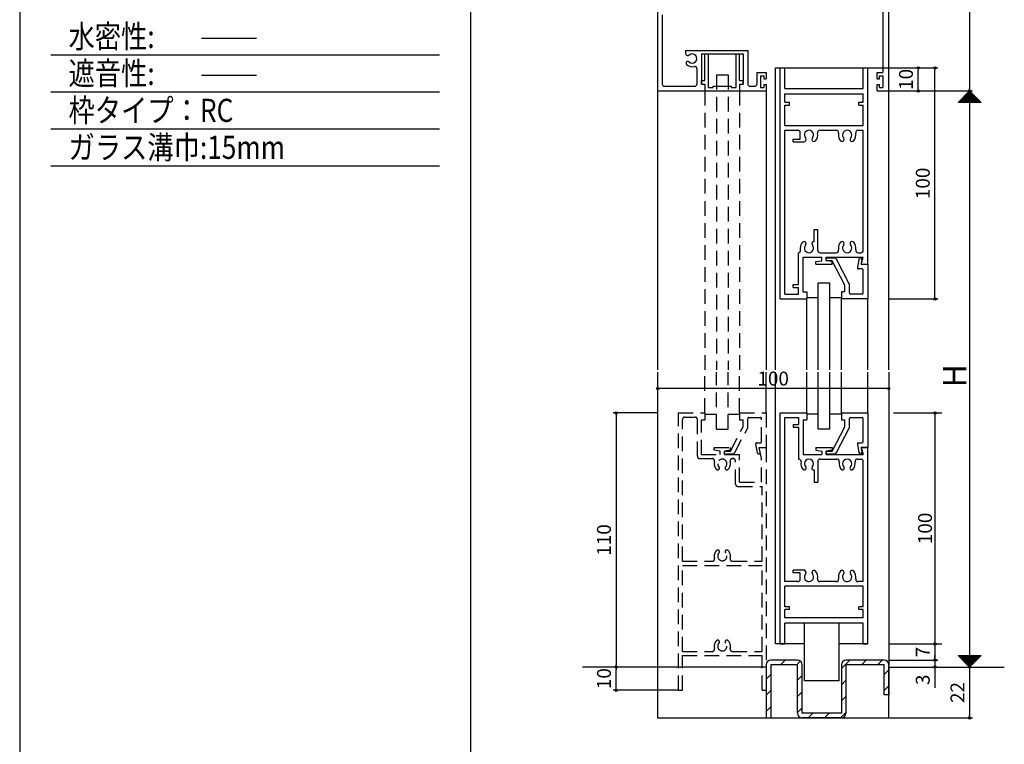
# Model space of a CAD drawing. Units: millimetres. Extents: x -355 to 380, y -554 to 538.
# Drawn here: x -355 to 71, y -69 to 244 of the extents above; entities that cross this region are included whole.
import ezdxf

# ---------------------------------------------------------------- set-up
doc = ezdxf.new("R2010")
doc.units = ezdxf.units.MM
doc.linetypes.add('DASHED2', pattern=[9.525, 6.35, -3.175])
doc.layers.add('LAYER_5', color=7, linetype='Continuous')
doc.styles.get("Standard").update_dxf_attribs({"font": 'ROMANS', "bigfont": 'EXTFONT'})
doc.dimstyles.new('ISO-25', dxfattribs={"dimtxt": 2.5, "dimasz": 2.5, "dimexe": 1.25, "dimexo": 0.625, "dimtad": 1, "dimtxsty": 'Standard', "dimcen": 2.5, "dimadec": 0, "dimazin": 0, "dimtfac": 1, "dimtmove": 0, "dimatfit": 3, "dimfxl": 0, "dimarcsym": 0})
doc.dimstyles.new('SANKYO', dxfattribs={"dimtxt": 6, "dimasz": 1, "dimexe": 3, "dimexo": 2, "dimgap": 1.3, "dimtad": 1, "dimdsep": 46, "dimtxsty": 'Standard', "dimblk": 'ORIGIN', "dimcen": 0, "dimclrd": 256, "dimclre": 256, "dimclrt": 256, "dimadec": 0, "dimazin": 2, "dimtp": 0.1, "dimtm": 0.1, "dimtfac": 0.71, "dimtmove": 2, "dimatfit": 3, "dimldrblk": 'ORIGIN', "dimfxl": 0, "dimtolj": 1, "dimarcsym": 0})

# ---------------------------------------------------------------- blocks, each defined once
blk = doc.blocks.new('$X2')
at = {"color": 7, "linetype": 'Continuous'}
for p, q in [((-4.94, -2.5), (0.03, 2.47)), ((-4.72, -2.5), (0.14, 2.36)), ((-4.49, -2.5), (0.25, 2.25)), ((-4.27, -2.5), (0.37, 2.13)), ((-4.04, -2.5), (0.48, 2.02)), ((-3.82, -2.5), (0.59, 1.91)), ((-3.6, -2.5), (0.7, 1.8)), ((-3.37, -2.5), (0.81, 1.69)), ((-3.15, -2.5), (0.93, 1.57)), ((-2.92, -2.5), (1.04, 1.46)), ((-2.7, -2.5), (1.15, 1.35)), ((-2.47, -2.5), (1.26, 1.24)), ((-2.4, 0.1), (0.2, -2.5)), ((-2.29, 0.21), (0.43, -2.5)), ((-2.25, -2.5), (1.38, 1.12)), ((-2.17, 0.33), (0.65, -2.5)), ((-2.06, 0.44), (0.88, -2.5)), ((-2.02, -2.5), (1.49, 1.01)), ((-1.95, 0.55), (1.1, -2.5)), ((-1.84, 0.66), (1.33, -2.5)), ((-1.8, -2.5), (1.6, 0.9)), ((-1.72, 0.78), (1.55, -2.5)), ((-1.61, 0.89), (1.78, -2.5)), ((-1.58, -2.5), (1.71, 0.79)), ((-1.5, 1), (2, -2.5)), ((-1.39, 1.11), (2.22, -2.5)), ((-1.35, -2.5), (1.82, 0.68)), ((-1.28, 1.22), (2.45, -2.5)), ((-1.16, 1.34), (2.67, -2.5)), ((-1.13, -2.5), (1.94, 0.56)), ((-1.05, 1.45), (2.9, -2.5)), ((-0.94, 1.56), (3.12, -2.5)), ((-0.9, -2.5), (2.05, 0.45)), ((-0.83, 1.67), (3.35, -2.5)), ((-0.71, 1.79), (3.57, -2.5)), ((-0.68, -2.5), (2.16, 0.34)), ((-0.6, 1.9), (3.8, -2.5)), ((-0.49, 2.01), (4.02, -2.5)), ((-0.45, -2.5), (2.27, 0.23)), ((-0.38, 2.12), (4.24, -2.5)), ((-0.27, 2.23), (4.47, -2.5)), ((-0.23, -2.5), (2.39, 0.11)), ((-0.15, 2.35), (4.69, -2.5)), ((-0.04, 2.46), (4.92, -2.5)), ((0, -2.5), (2.5, 0)), ((-4.98, -2.48), (-4.96, -2.5)), ((-4.87, -2.37), (-4.74, -2.5)), ((-4.76, -2.26), (-4.51, -2.5)), ((-4.64, -2.14), (-4.29, -2.5)), ((-4.53, -2.03), (-4.06, -2.5)), ((-4.42, -1.92), (-3.84, -2.5)), ((-4.31, -1.81), (-3.61, -2.5)), ((-4.19, -1.69), (-3.39, -2.5)), ((-4.08, -1.58), (-3.16, -2.5)), ((-3.97, -1.47), (-2.94, -2.5)), ((-3.86, -1.36), (-2.72, -2.5)), ((-3.75, -1.25), (-2.49, -2.5)), ((-3.63, -1.13), (-2.27, -2.5)), ((-3.52, -1.02), (-2.04, -2.5)), ((-3.41, -0.91), (-1.82, -2.5)), ((-3.3, -0.8), (-1.59, -2.5)), ((-3.18, -0.68), (-1.37, -2.5)), ((-3.07, -0.57), (-1.14, -2.5)), ((-2.96, -0.46), (-0.92, -2.5)), ((-2.85, -0.35), (-0.69, -2.5)), ((-2.73, -0.23), (-0.47, -2.5)), ((-2.62, -0.12), (-0.25, -2.5)), ((-2.51, -0.01), (-0.02, -2.5)), ((0.22, -2.5), (2.61, -0.11)), ((0.45, -2.5), (2.72, -0.22)), ((0.67, -2.5), (2.83, -0.33)), ((0.89, -2.5), (2.95, -0.45)), ((1.12, -2.5), (3.06, -0.56)), ((1.34, -2.5), (3.17, -0.67)), ((1.57, -2.5), (3.28, -0.78)), ((1.79, -2.5), (3.4, -0.9)), ((2.02, -2.5), (3.51, -1.01)), ((2.24, -2.5), (3.62, -1.12)), ((2.47, -2.5), (3.73, -1.23)), ((2.69, -2.5), (3.85, -1.35)), ((2.91, -2.5), (3.96, -1.46)), ((3.14, -2.5), (4.07, -1.57)), ((3.36, -2.5), (4.18, -1.68)), ((3.59, -2.5), (4.29, -1.79)), ((3.81, -2.5), (4.41, -1.91)), ((4.04, -2.5), (4.52, -2.02)), ((4.26, -2.5), (4.63, -2.13)), ((4.49, -2.5), (4.74, -2.24)), ((4.71, -2.5), (4.86, -2.36)), ((4.94, -2.5), (4.97, -2.47))]:
    blk.add_line(p, q, dxfattribs=at)
blk = doc.blocks.new('$X3')
at = {"color": 7, "linetype": 'Continuous'}
for p, q in [((-4.89, 2.5), (0.05, -2.45)), ((-4.89, 2.39), (-4.79, 2.5)), ((-4.78, 2.28), (-4.56, 2.5)), ((-4.67, 2.5), (0.17, -2.33)), ((-4.67, 2.17), (-4.34, 2.5)), ((-4.56, 2.06), (-4.11, 2.5)), ((-4.44, 2.5), (0.28, -2.22)), ((-4.44, 1.94), (-3.89, 2.5)), ((-4.33, 1.83), (-3.66, 2.5)), ((-4.22, 2.5), (0.39, -2.11)), ((-4.22, 1.72), (-3.44, 2.5)), ((-4.11, 1.61), (-3.21, 2.5)), ((-3.99, 2.5), (0.5, -2)), ((-3.99, 1.49), (-2.99, 2.5)), ((-3.88, 1.38), (-2.77, 2.5)), ((-3.77, 2.5), (0.62, -1.88)), ((-3.77, 1.27), (-2.54, 2.5)), ((-3.66, 1.16), (-2.32, 2.5)), ((-3.55, 2.5), (0.73, -1.77)), ((-3.55, 1.05), (-2.09, 2.5)), ((-3.43, 0.93), (-1.87, 2.5)), ((-3.32, 2.5), (0.84, -1.66)), ((-3.32, 0.82), (-1.64, 2.5)), ((-3.21, 0.71), (-1.42, 2.5)), ((-3.1, 2.5), (0.95, -1.55)), ((-3.1, 0.6), (-1.19, 2.5)), ((-2.98, 0.48), (-0.97, 2.5)), ((-2.87, 2.5), (1.06, -1.44)), ((-2.87, 0.37), (-0.74, 2.5)), ((-2.76, 0.26), (-0.52, 2.5)), ((-2.65, 2.5), (1.18, -1.32)), ((-2.65, 0.15), (-0.3, 2.5)), ((-2.54, 0.04), (-0.07, 2.5)), ((-2.42, 2.5), (1.29, -1.21)), ((-2.42, -0.08), (0.15, 2.5)), ((-2.31, -0.19), (0.38, 2.5)), ((-2.2, 2.5), (1.4, -1.1)), ((-2.2, -0.3), (0.6, 2.5)), ((-2.09, -0.41), (0.83, 2.5)), ((-1.97, 2.5), (1.51, -0.99)), ((-1.97, -0.53), (1.05, 2.5)), ((-1.86, -0.64), (1.28, 2.5)), ((-1.75, 2.5), (1.63, -0.87)), ((-1.75, -0.75), (1.5, 2.5)), ((-1.64, -0.86), (1.72, 2.5)), ((-1.53, -0.97), (1.95, 2.5)), ((-1.52, 2.5), (1.74, -0.76)), ((-1.41, -1.09), (2.17, 2.5)), ((-1.3, 2.5), (1.85, -0.65)), ((-1.3, -1.2), (2.4, 2.5)), ((-1.19, -1.31), (2.62, 2.5)), ((-1.08, 2.5), (1.96, -0.54)), ((-1.08, -1.42), (2.85, 2.5)), ((-0.96, -1.54), (3.07, 2.5)), ((-0.85, 2.5), (2.07, -0.43)), ((-0.85, -1.65), (3.3, 2.5)), ((-0.74, -1.76), (3.52, 2.5)), ((-0.63, 2.5), (2.19, -0.31)), ((-0.63, -1.87), (3.75, 2.5)), ((-0.52, -1.98), (3.97, 2.5)), ((-0.4, 2.5), (2.3, -0.2)), ((-0.4, -2.1), (4.19, 2.5)), ((-0.29, -2.21), (4.42, 2.5)), ((-0.18, 2.5), (2.41, -0.09)), ((-0.18, -2.32), (4.64, 2.5)), ((-0.07, -2.43), (4.87, 2.5)), ((0.05, 2.5), (2.52, 0.02)), ((0.27, 2.5), (2.64, 0.14)), ((0.5, 2.5), (2.75, 0.25)), ((0.72, 2.5), (2.86, 0.36)), ((0.94, 2.5), (2.97, 0.47)), ((1.17, 2.5), (3.08, 0.58)), ((1.39, 2.5), (3.2, 0.7)), ((1.62, 2.5), (3.31, 0.81)), ((1.84, 2.5), (3.42, 0.92)), ((2.07, 2.5), (3.53, 1.03)), ((2.29, 2.5), (3.65, 1.15)), ((2.52, 2.5), (3.76, 1.26)), ((2.74, 2.5), (3.87, 1.37)), ((2.97, 2.5), (3.98, 1.48)), ((3.19, 2.5), (4.09, 1.59)), ((3.41, 2.5), (4.21, 1.71)), ((3.64, 2.5), (4.32, 1.82)), ((3.86, 2.5), (4.43, 1.93)), ((4.09, 2.5), (4.54, 2.04)), ((4.31, 2.5), (4.66, 2.16)), ((4.54, 2.5), (4.77, 2.27)), ((4.76, 2.5), (4.88, 2.38)), ((4.99, 2.5), (4.99, 2.49))]:
    blk.add_line(p, q, dxfattribs=at)
blk = doc.blocks.new('_ORIGIN')
at = {"color": 0, "linetype": 'ByBlock', "lineweight": -2}
blk.add_line((0, 0), (-1, 0), dxfattribs=at)
blk.add_circle((0, 0), 0.5, dxfattribs=at)
blk = doc.blocks.new('*D229')
at = {"color": 0, "lineweight": -2}
for p, q in [((20.99, 213.44), (57.29, 213.44)), ((55.99, 212.44), (55.99, -34.86)), ((20.99, -35.86), (57.29, -35.86))]:
    blk.add_line(p, q, dxfattribs=at)
at = {"layer": 'Defpoints', "color": 0}
for p in [(20.99, 213.44), (20.99, -35.86), (55.99, -35.86)]:
    blk.add_point(p, dxfattribs=at)
at = {"color": 0, "lineweight": -2}
for p, rotation in [((55.99, 213.44), 90), ((55.99, -35.86), 270)]:
    blk.add_blockref('_ORIGIN', p, dxfattribs=dict(at, rotation=rotation))
blk = doc.blocks.new('*D230')
at = {"color": 0, "lineweight": -2}
for p, q in [((20.99, 383.44), (57.29, 383.44)), ((55.99, 382.44), (55.99, 214.44)), ((20.99, 213.44), (57.29, 213.44))]:
    blk.add_line(p, q, dxfattribs=at)
at = {"layer": 'Defpoints', "color": 0}
for p in [(20.99, 383.44), (20.99, 213.44), (55.99, 213.44)]:
    blk.add_point(p, dxfattribs=at)
at = {"color": 0, "lineweight": -2}
for p, rotation in [((55.99, 383.44), 90), ((55.99, 213.44), 270)]:
    blk.add_blockref('_ORIGIN', p, dxfattribs=dict(at, rotation=rotation))
at = {"color": 0, "insert": (51.49, 297.94), "char_height": 6, "attachment_point": 5, "rotation": 90}
blk.add_mtext('170', dxfattribs=at)
blk = doc.blocks.new('*D231')
at = {"color": 0, "lineweight": -2}
for p, q in [((11.99, 223.44), (35.03, 223.44)), ((33.73, 214.44), (33.73, 222.44)), ((20.99, 213.44), (35.03, 213.44))]:
    blk.add_line(p, q, dxfattribs=at)
at = {"layer": 'Defpoints', "color": 0}
for p in [(11.99, 223.44), (33.73, 223.44), (20.99, 213.44)]:
    blk.add_point(p, dxfattribs=at)
at = {"color": 0, "lineweight": -2}
for p, rotation in [((33.73, 223.44), 90), ((33.73, 213.44), 270)]:
    blk.add_blockref('_ORIGIN', p, dxfattribs=dict(at, rotation=rotation))
at = {"color": 0, "insert": (29.23, 218.44), "char_height": 6, "attachment_point": 5, "rotation": 90}
blk.add_mtext('10', dxfattribs=at)
blk = doc.blocks.new('*D232')
at = {"color": 0, "lineweight": -2}
for p, q in [((11.99, 223.44), (42.29, 223.44)), ((40.99, 124.44), (40.99, 222.44)), ((20.99, 123.44), (42.29, 123.44))]:
    blk.add_line(p, q, dxfattribs=at)
at = {"layer": 'Defpoints', "color": 0}
for p in [(11.99, 223.44), (40.99, 223.44), (20.99, 123.44)]:
    blk.add_point(p, dxfattribs=at)
at = {"color": 0, "lineweight": -2}
for p, rotation in [((40.99, 223.44), 90), ((40.99, 123.44), 270)]:
    blk.add_blockref('_ORIGIN', p, dxfattribs=dict(at, rotation=rotation))
at = {"color": 0, "insert": (36.49, 173.44), "char_height": 6, "attachment_point": 5, "rotation": 90}
blk.add_mtext('100', dxfattribs=at)
blk = doc.blocks.new('*D233')
at = {"color": 0, "lineweight": -2}
for p, q in [((20.99, -35.86), (57.29, -35.86)), ((55.99, -36.86), (55.99, -56.86)), ((20.99, -57.86), (57.29, -57.86))]:
    blk.add_line(p, q, dxfattribs=at)
at = {"layer": 'Defpoints', "color": 0}
for p in [(20.99, -35.86), (20.99, -57.86), (55.99, -57.86)]:
    blk.add_point(p, dxfattribs=at)
at = {"color": 0, "lineweight": -2}
for p, rotation in [((55.99, -35.86), 90), ((55.99, -57.86), 270)]:
    blk.add_blockref('_ORIGIN', p, dxfattribs=dict(at, rotation=rotation))
at = {"color": 0, "insert": (51.49, -46.86), "char_height": 6, "attachment_point": 5, "rotation": 90}
blk.add_mtext('22', dxfattribs=at)
blk = doc.blocks.new('*D234')
at = {"lineweight": -2}
for p, q in [((22.99, 74.14), (43.99, 74.14)), ((40.99, 73.14), (40.99, -24.86)), ((22.99, -25.86), (43.99, -25.86))]:
    blk.add_line(p, q, dxfattribs=at)
at = {"layer": 'Defpoints', "color": 0}
for p in [(20.99, 74.14), (20.99, -25.86), (40.99, -25.86)]:
    blk.add_point(p, dxfattribs=at)
at = {"lineweight": -2}
for p, rotation in [((40.99, 74.14), 90), ((40.99, -25.86), 270)]:
    blk.add_blockref('_ORIGIN', p, dxfattribs=dict(at, rotation=rotation))
at = {"insert": (36.69, 24.14), "char_height": 6, "attachment_point": 5, "rotation": 90}
blk.add_mtext('\\A1;100', dxfattribs=at)
blk = doc.blocks.new('*D235')
at = {"color": 0, "lineweight": -2}
for p, q in [((20.99, -25.86), (42.29, -25.86)), ((40.99, -26.86), (40.99, -31.86)), ((20.99, -32.86), (42.29, -32.86))]:
    blk.add_line(p, q, dxfattribs=at)
at = {"layer": 'Defpoints', "color": 0}
for p in [(20.99, -25.86), (20.99, -32.86), (40.99, -32.86)]:
    blk.add_point(p, dxfattribs=at)
at = {"color": 0, "lineweight": -2}
for p, rotation in [((40.99, -25.86), 90), ((40.99, -32.86), 270)]:
    blk.add_blockref('_ORIGIN', p, dxfattribs=dict(at, rotation=rotation))
at = {"color": 0, "insert": (36.49, -29.36), "char_height": 6, "attachment_point": 5, "rotation": 90}
blk.add_mtext('7', dxfattribs=at)
blk = doc.blocks.new('*D236')
at = {"color": 0, "lineweight": -2}
for p, q in [((20.99, -32.86), (42.29, -32.86)), ((40.99, -31.86), (40.99, -30.86)), ((40.99, -32.86), (40.99, -35.86)), ((20.99, -35.86), (42.29, -35.86)), ((40.99, -36.86), (40.99, -44.86))]:
    blk.add_line(p, q, dxfattribs=at)
at = {"layer": 'Defpoints', "color": 0}
for p in [(20.99, -32.86), (20.99, -35.86), (40.99, -35.86)]:
    blk.add_point(p, dxfattribs=at)
at = {"color": 0, "lineweight": -2}
for p, rotation in [((40.99, -32.86), 270), ((40.99, -35.86), 90)]:
    blk.add_blockref('_ORIGIN', p, dxfattribs=dict(at, rotation=rotation))
at = {"color": 0, "insert": (36.49, -41.36), "char_height": 6, "attachment_point": 5, "rotation": 90}
blk.add_mtext('3', dxfattribs=at)
blk = doc.blocks.new('*D237')
at = {"lineweight": -2}
for p, q in [((-79.01, 89.79), (-79.01, 81.68)), ((20.99, 89.79), (20.99, 81.68)), ((19.99, 84.68), (-78.01, 84.68))]:
    blk.add_line(p, q, dxfattribs=at)
at = {"layer": 'Defpoints', "color": 0}
for p in [(-79.01, 91.79), (20.99, 91.79), (-79.01, 84.68)]:
    blk.add_point(p, dxfattribs=at)
at = {"lineweight": -2, "rotation": 180}
blk.add_blockref('_ORIGIN', (-79.01, 84.68), dxfattribs=at)
at = {"lineweight": -2}
blk.add_blockref('_ORIGIN', (20.99, 84.68), dxfattribs=at)
at = {"insert": (-29.01, 88.98), "char_height": 6, "attachment_point": 5}
blk.add_mtext('\\A1;100', dxfattribs=at)
blk = doc.blocks.new('*D238')
at = {"color": 0, "lineweight": -2}
for p, q in [((-79.01, 74.14), (-98.24, 74.14)), ((-96.94, 73.14), (-96.94, -34.86)), ((-79.01, -35.86), (-98.24, -35.86))]:
    blk.add_line(p, q, dxfattribs=at)
at = {"layer": 'Defpoints', "color": 0}
for p in [(-79.01, 74.14), (-96.94, -35.86), (-79.01, -35.86)]:
    blk.add_point(p, dxfattribs=at)
at = {"color": 0, "lineweight": -2}
for p, rotation in [((-96.94, 74.14), 90), ((-96.94, -35.86), 270)]:
    blk.add_blockref('_ORIGIN', p, dxfattribs=dict(at, rotation=rotation))
at = {"color": 0, "insert": (-101.44, 19.14), "char_height": 6, "attachment_point": 5, "rotation": 90}
blk.add_mtext('110', dxfattribs=at)
blk = doc.blocks.new('*D239')
at = {"color": 0, "lineweight": -2}
for p, q in [((-70.01, -35.86), (-98.24, -35.86)), ((-96.94, -44.86), (-96.94, -36.86)), ((-70.01, -45.86), (-98.24, -45.86))]:
    blk.add_line(p, q, dxfattribs=at)
at = {"layer": 'Defpoints', "color": 0}
for p in [(-96.94, -35.86), (-70.01, -35.86), (-70.01, -45.86)]:
    blk.add_point(p, dxfattribs=at)
at = {"color": 0, "lineweight": -2}
for p, rotation in [((-96.94, -35.86), 90), ((-96.94, -45.86), 270)]:
    blk.add_blockref('_ORIGIN', p, dxfattribs=dict(at, rotation=rotation))
at = {"color": 0, "insert": (-101.44, -40.86), "char_height": 6, "attachment_point": 5, "rotation": 90}
blk.add_mtext('10', dxfattribs=at)

msp = doc.modelspace()

# ---------------------------------------------------------------- linework, layer by layer
at = {"color": 7, "linetype": 'Continuous'}
for p, q in [((-355, 466), (-355, -554)), ((-160, 466), (-160, -554)), ((-341.586, 229.039), (-173.414, 229.039)), ((-341.586, 213.039), (-173.414, 213.039)), ((-341.586, 197.039), (-173.414, 197.039)), ((-341.586, 181.039), (-173.414, 181.039))]:
    msp.add_line(p, q, dxfattribs=at)
for p, q in [((-276.309, 236.267), (-252.504, 236.267)), ((-276.309, 220.267), (-252.504, 220.267)), ((-32.009, -35.862), (-111.508, -35.862)), ((20.991, -35.862), (20.991, -47.862))]:
    msp.add_line(p, q)
at = {"linetype": 'Continuous'}
for p, q in [((55.991, 213.44), (50.991, 208.44)), ((60.991, 208.44), (55.991, 213.44)), ((60.991, 208.44), (50.991, 208.44)), ((50.991, -30.862), (55.991, -35.862)), ((50.991, -30.862), (60.991, -30.862)), ((55.991, -35.862), (60.991, -30.862)), ((20.991, -35.862), (70.991, -35.862))]:
    msp.add_line(p, q, dxfattribs=at)
at = {"layer": 'LAYER_5', "linetype": 'Continuous'}
for p, q in [((-79.009, 383.44), (-79.009, 92.789)), ((20.991, 213.44), (20.991, 373.94)), ((-79.009, 368.439), (-79.009, 213.44)), ((18.491, 356.94), (18.491, 221.44)), ((-77.009, 246.44), (-77.009, 216.44)), ((-67.009, 230.94), (-40.009, 230.94)), ((-67.009, 230.94), (-67.009, 229.749)), ((-40.009, 230.94), (-40.009, 216.44)), ((-60.009, 229.44), (-42.009, 229.44)), ((-60.009, 229.44), (-60.009, 216.44)), ((-58.509, 229.44), (-57.009, 229.44)), ((-58.509, 217.94), (-58.509, 229.44)), ((-57.009, 214.94), (-57.009, 229.44)), ((-45.009, 214.94), (-45.009, 229.44)), ((-45.009, 229.44), (-43.509, 229.44)), ((-43.509, 217.94), (-43.509, 229.44)), ((-42.009, 229.44), (-42.009, 216.44)), ((-62.009, 223.052), (-62.009, 216.44)), ((-28.009, 223.44), (9.991, 223.44)), ((-28.009, 92.789), (-28.009, 223.44)), ((-26.009, 123.44), (-26.009, 223.44)), ((-26.009, 223.44), (-24.009, 223.44)), ((-24.009, 214.44), (-24.009, 223.44)), ((9.991, 214.44), (9.991, 223.44)), ((9.991, 223.44), (11.991, 223.44)), ((11.991, 138.44), (11.991, 223.44)), ((-60.009, 216.44), (-60.009, 217.94)), ((-60.009, 217.94), (-58.509, 217.94)), ((-43.509, 217.94), (-42.009, 217.94)), ((-42.009, 216.44), (-42.009, 217.94)), ((-36.009, 221.44), (-36.009, 216.44)), ((-36.009, 221.44), (-32.009, 221.44)), ((-34.509, 219.94), (-34.509, 214.94)), ((-34.509, 219.94), (-33.009, 219.94)), ((-33.009, 219.94), (-33.009, 218.64)), ((-33.009, 218.64), (-32.009, 218.64)), ((-32.009, 221.44), (-32.009, 218.64)), ((15.991, 221.44), (18.491, 221.44)), ((15.991, 218.64), (15.991, 221.44)), ((15.991, 218.64), (16.991, 218.64)), ((16.991, 219.94), (18.491, 219.94)), ((16.991, 218.64), (16.991, 219.94)), ((18.491, 219.94), (18.491, 214.94)), ((-79.009, 213.44), (-58.509, 213.44)), ((-79.009, 213.44), (-58.509, 213.44)), ((-76.009, 215.44), (-63.009, 215.44)), ((-60.009, 216.44), (-58.509, 216.44)), ((-60.009, 216.44), (-58.509, 216.44)), ((-58.509, 216.44), (-58.509, 213.44)), ((-58.509, 216.44), (-58.509, 213.44)), ((-58.509, 213.44), (-43.509, 213.44)), ((-57.009, 214.94), (-55.009, 214.94)), ((-55.009, 215.44), (-47.009, 215.44)), ((-55.009, 214.94), (-55.009, 215.44)), ((-47.009, 214.94), (-47.009, 215.44)), ((-47.009, 214.94), (-45.009, 214.94)), ((-43.509, 216.44), (-43.509, 213.44)), ((-43.509, 216.44), (-42.009, 216.44)), ((-43.509, 216.44), (-43.509, 213.44)), ((-43.509, 216.44), (-42.009, 216.44)), ((-43.509, 213.44), (-32.009, 213.44)), ((-43.509, 213.44), (-32.009, 213.44)), ((-39.009, 215.44), (-37.009, 215.44)), ((-34.509, 214.94), (-33.009, 214.94)), ((-33.009, 216.24), (-32.009, 216.24)), ((-33.009, 216.24), (-33.009, 214.94)), ((-32.009, 216.24), (-32.009, 213.44)), ((-32.009, 213.44), (-32.009, 92.789)), ((-24.009, 214.44), (9.991, 214.44)), ((15.991, 213.44), (15.991, 216.24)), ((15.991, 216.24), (16.991, 216.24)), ((15.991, 213.44), (20.991, 213.44)), ((16.991, 214.94), (16.991, 216.24)), ((16.991, 214.94), (18.491, 214.94)), ((20.991, 92.789), (20.991, 213.44)), ((-24.009, 212.14), (9.991, 212.14)), ((-24.009, 208.54), (-24.009, 212.14)), ((9.991, 208.54), (9.991, 212.14)), ((-24.009, 208.54), (-22.009, 208.54)), ((-24.009, 207.34), (-22.009, 207.34)), ((-24.009, 198.44), (-24.009, 207.34)), ((-22.009, 207.34), (-22.009, 208.54)), ((7.991, 208.54), (9.991, 208.54)), ((7.991, 207.34), (7.991, 208.54)), ((7.991, 207.34), (9.991, 207.34)), ((9.991, 198.44), (9.991, 207.34)), ((-24.009, 198.44), (9.991, 198.44)), ((-24.009, 125.44), (-24.009, 196.44)), ((-24.009, 196.44), (-18.309, 196.44)), ((-8.814, 196.44), (-1.703, 196.44)), ((7.686, 196.44), (9.991, 196.44)), ((9.991, 144.44), (9.991, 196.44)), ((-20.409, 192.64), (-17.309, 192.64)), ((-20.409, 191.44), (-20.409, 192.64)), ((-17.309, 192.64), (-17.309, 195.44)), ((-14.981, 191.89), (-14.887, 192.052)), ((-12.175, 192.129), (-12.13, 192.052)), ((1.568, 191.975), (1.613, 192.052)), ((4.325, 192.129), (4.37, 192.052)), ((-20.409, 191.44), (-15.76, 191.44)), ((-11.209, 153.44), (-9.709, 153.44)), ((-11.209, 148.266), (-11.209, 153.44)), ((-9.709, 144.44), (-9.709, 153.44)), ((-14.932, 147.904), (-14.887, 147.827)), ((-12.175, 147.75), (-12.13, 147.827)), ((-18.009, 129.64), (-18.009, 143.459)), ((-16.009, 126.44), (-16.009, 141.44)), ((-16.009, 141.44), (-8.009, 141.44)), ((-8.709, 143.44), (-1.703, 143.44)), ((-8.009, 139.94), (-8.009, 141.44)), ((-6.009, 139.94), (-6.009, 141.44)), ((-6.009, 141.44), (9.991, 141.44)), ((-6.009, 139.94), (-6.009, 141.14)), ((-2.485, 141.14), (-6.009, 141.14)), ((3.934, 130.041), (-1.599, 140.604)), ((8.071, 140.608), (7.408, 137.031)), ((7.686, 143.44), (8.991, 143.44)), ((8.991, 138.44), (9.991, 141.44)), ((-10.509, 139.64), (-8.009, 139.94)), ((-10.509, 138.44), (-10.509, 139.64)), ((-10.509, 138.44), (-3.509, 138.44)), ((-3.509, 139.64), (-6.009, 139.94)), ((-3.509, 139.94), (-6.009, 139.94)), ((1.991, 129.44), (-3.509, 139.94)), ((-3.509, 138.44), (-3.509, 139.64)), ((9.491, 136.44), (7.9, 136.44)), ((9.349, 140.371), (8.991, 138.44)), ((8.991, 138.44), (11.991, 138.44)), ((11.991, 138.44), (11.991, 123.44)), ((9.991, 125.94), (9.991, 135.94)), ((-20.409, 129.64), (-18.009, 129.64)), ((-20.409, 128.44), (-20.409, 129.64)), ((-20.409, 128.44), (-18.009, 128.44)), ((-18.009, 125.44), (-18.009, 128.44)), ((-9.509, 130.44), (-4.509, 130.44)), ((-9.509, 92.789), (-9.509, 130.44)), ((-4.509, 92.789), (-4.509, 130.44)), ((1.991, 126.44), (1.991, 129.44)), ((3.991, 125.94), (3.991, 129.809)), ((-24.009, 125.44), (-18.009, 125.44)), ((-16.009, 126.44), (-14.509, 126.44)), ((-14.509, 126.44), (-14.509, 123.44)), ((-9.509, 123.94), (-14.509, 123.94)), ((0.491, 123.94), (-4.509, 123.94)), ((1.991, 126.44), (0.491, 126.44)), ((0.491, 126.44), (0.491, 123.44)), ((9.491, 125.44), (4.491, 125.44)), ((-26.009, 123.44), (-14.509, 123.44)), ((-14.509, 92.789), (-14.509, 123.44)), ((11.991, 123.44), (0.491, 123.44)), ((0.491, 92.789), (0.491, 123.44)), ((11.991, 92.789), (11.991, 123.44)), ((-79.009, 91.789), (-79.009, -35.862)), ((-32.009, 74.138), (-32.009, 91.789)), ((-28.009, -25.862), (-28.009, 91.789)), ((-14.509, 74.138), (-14.509, 91.789)), ((-9.509, 67.138), (-9.509, 91.789)), ((-4.509, 67.138), (-4.509, 91.789)), ((0.491, 74.138), (0.491, 91.789)), ((11.991, 74.138), (11.991, 91.789)), ((20.991, 91.789), (20.991, -34.862)), ((-26.009, -25.862), (-26.009, 74.138)), ((-26.009, 74.138), (-14.509, 74.138)), ((-14.509, 74.138), (-14.509, 71.138)), ((-9.509, 73.638), (-14.509, 73.638)), ((0.491, 73.638), (-4.509, 73.638)), ((0.491, 74.138), (11.991, 74.138)), ((0.491, 74.138), (0.491, 71.138)), ((11.991, 74.138), (11.991, 59.138)), ((-24.009, 1.138), (-24.009, 72.138)), ((-24.009, 72.138), (-18.009, 72.138)), ((-20.409, 69.138), (-18.009, 69.138)), ((-20.409, 69.138), (-20.409, 67.938)), ((-18.009, 72.138), (-18.009, 69.138)), ((-16.009, 71.138), (-16.009, 56.138)), ((-16.009, 71.138), (-14.509, 71.138)), ((0.491, 71.138), (1.991, 71.138)), ((1.991, 68.138), (1.991, 71.138)), ((3.991, 67.769), (3.991, 71.638)), ((4.491, 72.138), (9.491, 72.138)), ((9.991, 61.638), (9.991, 71.638)), ((-20.409, 67.938), (-18.009, 67.938)), ((-18.009, 67.938), (-18.009, 54.119)), ((-4.509, 67.138), (-9.509, 67.138)), ((-3.509, 57.638), (1.991, 68.138)), ((-1.599, 56.974), (3.934, 67.537)), ((7.408, 60.547), (8.071, 56.97)), ((7.9, 61.138), (9.491, 61.138)), ((-16.009, 56.138), (-8.009, 56.138)), ((-10.509, 59.138), (-10.509, 57.938)), ((-10.509, 59.138), (-3.509, 59.138)), ((-10.509, 57.938), (-8.009, 57.638)), ((-8.009, 57.638), (-8.009, 56.138)), ((-3.509, 57.938), (-6.009, 57.638)), ((-6.009, 57.638), (-6.009, 56.138)), ((-6.009, 57.638), (-3.509, 57.638)), ((-6.009, 56.138), (-6.009, 57.638)), ((-6.009, 56.438), (-2.485, 56.438)), ((-6.009, 56.138), (9.991, 56.138)), ((-6.009, 56.138), (9.991, 56.138)), ((-3.509, 59.138), (-3.509, 57.938)), ((8.991, 59.138), (11.991, 59.138)), ((8.991, 59.138), (9.991, 56.138)), ((11.991, 59.138), (8.991, 59.138)), ((8.991, 59.138), (9.349, 57.206)), ((9.991, 56.138), (8.991, 59.138)), ((11.991, -25.862), (11.991, 59.138)), ((-18.009, 54.119), (-17.901, 54.119)), ((-9.709, 53.138), (-9.709, 44.138)), ((-8.709, 54.138), (-1.396, 54.138)), ((7.379, 54.138), (8.991, 54.138)), ((9.991, 1.138), (9.991, 53.138)), ((-11.209, 49.547), (-11.209, 44.138)), ((-11.209, 44.138), (-9.709, 44.138)), ((-15.76, 6.138), (-20.409, 6.138)), ((-20.409, 4.938), (-20.409, 6.138)), ((-17.309, 4.938), (-20.409, 4.938)), ((-17.309, 2.138), (-17.309, 4.938)), ((-14.887, 5.526), (-14.981, 5.688)), ((-12.13, 5.526), (-12.175, 5.449)), ((1.613, 5.526), (1.568, 5.603)), ((4.37, 5.526), (4.325, 5.449)), ((-18.309, 1.138), (-24.009, 1.138)), ((-1.703, 1.138), (-8.814, 1.138)), ((9.991, 1.138), (7.686, 1.138)), ((9.991, -0.862), (-24.009, -0.862)), ((-24.009, -9.762), (-24.009, -0.862)), ((9.991, -9.762), (9.991, -0.862)), ((-22.009, -9.762), (-24.009, -9.762)), ((-22.009, -10.962), (-24.009, -10.962)), ((-24.009, -14.562), (-24.009, -10.962)), ((-22.009, -10.962), (-22.009, -9.762)), ((9.991, -9.762), (7.991, -9.762)), ((7.991, -10.962), (7.991, -9.762)), ((9.991, -10.962), (7.991, -10.962)), ((9.991, -14.562), (9.991, -10.962)), ((9.991, -14.562), (-24.009, -14.562)), ((9.991, -16.862), (-24.009, -16.862)), ((-24.009, -25.862), (-24.009, -16.862)), ((-15.509, -41.862), (-15.509, -16.862)), ((-0.509, -41.862), (-0.509, -16.862)), ((9.991, -25.862), (9.991, -16.862)), ((-15.509, -25.862), (-28.009, -25.862)), ((-26.009, -25.862), (-24.009, -25.862)), ((11.991, -25.862), (-0.509, -25.862)), ((9.991, -25.862), (11.991, -25.862)), ((-18.509, -32.862), (-30.009, -32.862)), ((-25.837, -34.862), (-23.837, -32.862)), ((-18.837, -34.862), (-17.269, -33.293)), ((0.491, -36.534), (4.163, -32.862)), ((18.991, -32.862), (2.491, -32.862)), ((9.163, -34.862), (11.163, -32.862)), ((16.163, -34.862), (18.163, -32.862)), ((-79.009, -35.862), (-79.009, -57.862)), ((-32.009, -34.862), (-32.009, -57.862)), ((-18.509, -34.862), (-30.009, -34.862)), ((-30.009, -34.862), (-30.009, -57.862)), ((-18.509, -55.862), (-18.509, -34.862)), ((-16.509, -55.862), (-16.509, -34.862)), ((0.491, -34.862), (0.491, -55.862)), ((18.991, -34.862), (2.491, -34.862)), ((2.491, -34.862), (2.491, -55.862)), ((18.991, -47.862), (18.991, -34.862)), ((18.991, -39.034), (20.991, -37.034)), ((20.991, -47.862), (20.991, -34.862)), ((-32.009, -41.034), (-30.009, -39.034)), ((-18.509, -41.534), (-16.509, -39.534)), ((-0.509, -41.862), (-15.509, -41.862)), ((0.491, -43.534), (2.491, -41.534)), ((-32.009, -48.034), (-30.009, -46.034)), ((-18.509, -48.534), (-16.509, -46.534)), ((18.991, -46.034), (20.991, -44.034)), ((0.491, -50.534), (2.491, -48.534)), ((20.991, -47.862), (18.991, -47.862)), ((20.991, -57.862), (20.991, -47.862)), ((-32.009, -55.034), (-30.009, -53.034)), ((-18.509, -55.534), (-16.509, -53.534)), ((-79.009, -57.862), (20.991, -57.862)), ((-32.009, -57.862), (-30.009, -57.862)), ((0.491, -55.862), (-16.509, -55.862)), ((0.491, -57.862), (-16.509, -57.862)), ((-13.837, -57.862), (-11.837, -55.862)), ((-6.837, -57.862), (-4.837, -55.862)), ((0.163, -57.862), (2.491, -55.534))]:
    msp.add_line(p, q, dxfattribs=at)
at = {"layer": 'LAYER_5', "linetype": 'DASHED2'}
for p, q in [((-53.509, 220.44), (-53.509, 92.789)), ((-53.509, 220.44), (-48.509, 220.44)), ((-48.509, 220.44), (-48.509, 92.789)), ((-58.509, 213.44), (-58.509, 92.789)), ((-43.509, 213.44), (-43.509, 92.789)), ((-58.509, 74.138), (-58.509, 91.789)), ((-53.509, 67.138), (-53.509, 91.789)), ((-48.509, 67.138), (-48.509, 91.789)), ((-43.509, 74.138), (-43.509, 91.789)), ((-70.009, -45.862), (-70.009, 74.138)), ((-70.009, 74.138), (-58.509, 74.138)), ((-58.509, 74.138), (-58.509, 71.138)), ((-58.509, 73.638), (-53.509, 73.638)), ((-48.509, 73.638), (-43.509, 73.638)), ((-43.509, 74.138), (-32.009, 74.138)), ((-43.509, 74.138), (-43.509, 71.138)), ((-32.009, 74.138), (-32.009, 59.138)), ((-68.209, 9.938), (-68.209, 71.338)), ((-67.209, 72.338), (-62.809, 72.338)), ((-61.809, 55.338), (-61.809, 71.338)), ((-60.009, 56.138), (-60.009, 71.138)), ((-60.009, 71.138), (-58.509, 71.138)), ((-43.509, 71.138), (-42.009, 71.138)), ((-42.009, 68.138), (-42.009, 71.138)), ((-40.009, 67.769), (-40.009, 71.638)), ((-39.509, 72.138), (-34.509, 72.138)), ((-34.009, 61.638), (-34.009, 71.638)), ((-53.509, 67.138), (-48.509, 67.138)), ((-47.509, 57.638), (-42.009, 68.138)), ((-45.599, 56.974), (-40.066, 67.537)), ((-36.592, 60.547), (-35.93, 56.969)), ((-36.1, 61.138), (-34.509, 61.138)), ((-60.009, 56.138), (-52.009, 56.138)), ((-54.509, 57.938), (-54.509, 59.138)), ((-54.509, 59.138), (-47.509, 59.138)), ((-52.009, 57.638), (-54.509, 57.938)), ((-52.009, 56.138), (-52.009, 57.638)), ((-47.509, 57.938), (-50.009, 57.638)), ((-50.009, 56.138), (-50.009, 57.638)), ((-50.009, 56.438), (-50.009, 57.638)), ((-50.009, 57.638), (-47.509, 57.638)), ((-50.009, 56.438), (-46.485, 56.438)), ((-50.009, 56.138), (-43.509, 56.138)), ((-47.509, 57.938), (-47.509, 59.138)), ((-43.509, 44.138), (-43.509, 56.138)), ((-35.009, 59.138), (-32.009, 59.138)), ((-34.009, 54.338), (-35.009, 59.138)), ((-35.009, 59.138), (-32.009, 59.138)), ((-32.009, 59.138), (-32.009, -45.862)), ((-60.809, 54.338), (-55.346, 54.338)), ((-46.672, 54.338), (-46.309, 54.338)), ((-45.309, 43.338), (-45.309, 53.338)), ((-34.009, 44.138), (-34.009, 54.338)), ((-43.509, 44.138), (-34.009, 44.138)), ((-44.309, 42.338), (-33.809, 42.338)), ((-33.809, 9.938), (-33.809, 42.338)), ((-68.209, 9.938), (-55.346, 9.938)), ((-46.672, 9.938), (-33.809, 9.938)), ((-68.209, 8.138), (-33.809, 8.138)), ((-68.209, -29.062), (-68.209, 8.138)), ((-33.809, -29.062), (-33.809, 8.138)), ((-68.209, -29.062), (-55.346, -29.062)), ((-46.672, -29.062), (-33.809, -29.062)), ((-68.209, -30.862), (-33.809, -30.862)), ((-68.209, -45.862), (-68.209, -30.862)), ((-33.809, -45.862), (-33.809, -30.862)), ((-70.009, -45.862), (-68.209, -45.862)), ((-33.809, -45.862), (-32.009, -45.862)), ((-30.009, -45.862), (-30.009, -57.862))]:
    msp.add_line(p, q, dxfattribs=at)
at = {"layer": 'LAYER_5', "linetype": 'Continuous'}
for centre, radius, start, end in [((-66.009, 229.749), 1, 180, 241.668), ((-65.925, 225.467), 0.75, 45.827, 225.827), ((-65.959, 229.72), 1, 238.327, 310.52899), ((-64.009, 227.44), 2, 225.827, 130.52899), ((-64.009, 227.44), 3.5, 225.827, 282.84), ((-63.009, 223.052), 1, 0, 102.84), ((-76.009, 216.44), 1, 180, 270), ((-63.009, 216.44), 1, 270, 0), ((-39.009, 216.44), 1, 180, 270), ((-37.009, 216.44), 1, 270, 0), ((-18.309, 195.44), 1, 0, 90), ((-13.509, 194.44), 2, 318.07999, 180), ((-8.814, 195.44), 1, 90, 192.02499), ((-1.704, 195.44), 1, 347.97499, 90), ((2.991, 194.44), 2, 318.07999, 180), ((7.686, 195.44), 1, 90, 192.02499), ((-15.761, 192.34), 0.9, 270, 330), ((-13.509, 194.44), 2, 180, 221.92), ((-15.667, 192.502), 0.9, 329.99899, 41.92), ((-11.351, 192.502), 0.9, 138.07999, 210), ((-11.351, 192.502), 0.9, 210, 318.07899), ((-13.509, 194.44), 3.8, 318.07999, 12.02499), ((2.991, 194.44), 3.8, 167.97499, 180), ((2.991, 194.44), 3.8, 180, 221.92), ((0.833, 192.502), 0.9, 221.92099, 330), ((2.991, 194.44), 2, 180, 221.92), ((0.833, 192.502), 0.9, 330, 41.92), ((5.149, 192.502), 0.9, 138.08099, 210), ((5.149, 192.502), 0.9, 210, 318.07799), ((2.991, 194.44), 3.8, 318.07999, 12.02499), ((-13.509, 145.44), 3.8, 138.07999, 180), ((-13.509, 145.44), 3.8, 180, 192.02499), ((-15.667, 147.378), 0.9, 29.99899, 138.08099), ((-13.509, 145.44), 2, 138.07999, 180), ((-13.509, 145.44), 2, 180, 41.92), ((-15.667, 147.378), 0.9, 318.07999, 29.99899), ((-11.351, 147.378), 0.9, 150.00099, 221.92), ((-11.351, 147.378), 0.9, 80.911, 150.00099), ((2.991, 145.44), 3.8, 138.07999, 180), ((2.991, 145.44), 3.8, 180, 192.02499), ((0.833, 147.378), 0.9, 30, 138.07999), ((2.991, 145.44), 2, 138.07999, 180), ((2.991, 145.44), 2, 180, 41.92), ((0.833, 147.378), 0.9, 318.07999, 30), ((5.149, 147.378), 0.9, 150.00099, 221.92), ((5.149, 147.378), 0.9, 41.92, 150.00099), ((2.991, 145.44), 3.8, 347.97499, 41.92), ((-18.204, 144.44), 1, 281.226, 12.02499), ((-8.709, 144.44), 1, 180, 270), ((-2.485, 140.14), 1, 27.646, 90), ((-1.704, 144.44), 1, 270, 12.02499), ((7.686, 144.44), 1, 167.97499, 270), ((8.71, 140.49), 0.65, 349.508, 169.508), ((8.991, 144.44), 1, 270, 0), ((7.9, 136.94), 0.5, 169.50899, 270), ((9.491, 135.94), 0.5, 0, 90), ((3.491, 129.809), 0.5, 0, 27.646), ((4.491, 125.94), 0.5, 180, 270), ((9.491, 125.94), 0.5, 270, 0), ((4.491, 71.638), 0.5, 90, 180), ((9.491, 71.638), 0.5, 0, 90), ((3.491, 67.769), 0.5, 332.353, 359.99899), ((7.9, 60.638), 0.5, 90, 190.49199), ((9.491, 61.638), 0.5, 270, 0), ((-2.485, 57.438), 1, 270, 332.35399), ((8.71, 57.088), 0.65, 190.49199, 10.49199), ((-17.901, 53.119), 1, 347.41, 90), ((-13.509, 52.138), 3.5, 167.41, 224.173), ((-13.509, 52.138), 2, 315.82701, 224.173), ((-8.709, 53.138), 1, 90, 180), ((-1.396, 53.138), 1, 347.16, 90), ((2.991, 52.138), 3.5, 167.16, 224.173), ((2.991, 52.138), 2, 315.82701, 224.173), ((2.991, 52.138), 3.5, 315.82701, 12.84001), ((7.379, 53.138), 1, 90, 192.84001), ((8.991, 53.138), 1, 0, 90), ((-15.481, 50.222), 0.75, 224.173, 44.173), ((-11.537, 50.222), 0.75, 135.82701, 295.90001), ((1.019, 50.222), 0.75, 224.173, 44.173), ((4.964, 50.222), 0.75, 135.82701, 315.82701), ((-15.761, 5.238), 0.9, 30, 90), ((-13.509, 3.138), 2, 180, 41.92), ((-13.509, 3.138), 2, 138.07999, 180), ((-15.667, 5.076), 0.9, 318.07999, 30.00099), ((-11.351, 5.076), 0.9, 150, 221.92), ((-11.351, 5.076), 0.9, 41.92099, 150), ((-13.509, 3.138), 3.8, 347.97499, 41.92), ((2.991, 3.138), 3.8, 138.07999, 180), ((0.833, 5.076), 0.9, 30, 138.07899), ((2.991, 3.138), 2, 180, 41.92), ((2.991, 3.138), 2, 138.07999, 180), ((0.833, 5.076), 0.9, 318.07999, 30), ((5.149, 5.076), 0.9, 150, 221.91899), ((5.149, 5.076), 0.9, 41.922, 150), ((2.991, 3.138), 3.8, 347.97499, 41.92), ((-18.309, 2.138), 1, 270, 0), ((-8.814, 2.138), 1, 167.97499, 270), ((-1.704, 2.138), 1, 270, 12.02499), ((2.991, 3.138), 3.8, 180, 192.02499), ((7.686, 2.138), 1, 167.97499, 270), ((-30.009, -34.862), 2, 90, 180), ((-18.509, -34.862), 2, 0, 90), ((2.491, -34.862), 2, 90, 180), ((18.991, -34.862), 2, 0, 90), ((-16.509, -55.862), 2, 180, 270), ((0.491, -55.862), 2, 270, 0)]:
    msp.add_arc(centre, radius, start, end, dxfattribs=at)
at = {"layer": 'LAYER_5', "linetype": 'DASHED2'}
for centre, radius, start, end in [((-67.209, 71.338), 1, 90, 180), ((-62.809, 71.338), 1, 0, 90), ((-39.509, 71.638), 0.5, 90, 180), ((-34.509, 71.638), 0.5, 0, 90), ((-40.509, 67.769), 0.5, 332.35399, 0), ((-36.1, 60.638), 0.5, 90, 190.491), ((-34.509, 61.638), 0.5, 270, 0), ((-46.485, 57.438), 1, 270, 332.35399), ((-35.29, 57.088), 0.65, 190.49199, 10.49199), ((-60.809, 55.338), 1, 180, 270), ((-55.346, 53.338), 1, 344.534, 90), ((-51.009, 52.138), 3.5, 164.534, 180), ((-51.009, 52.138), 3.5, 180, 224.17299), ((-51.009, 52.138), 2, 315.827, 180), ((-51.009, 52.138), 2, 180, 224.17299), ((-51.009, 52.138), 3.5, 315.827, 15.46599), ((-46.672, 53.338), 1, 90, 195.46599), ((-46.309, 53.338), 1, 0, 90), ((-52.981, 50.221), 0.75, 224.17299, 330), ((-52.981, 50.221), 0.75, 330, 44.17299), ((-49.037, 50.221), 0.75, 135.82599, 209.99899), ((-49.037, 50.221), 0.75, 209.99899, 315.827), ((-44.309, 43.338), 1, 180, 270), ((-51.009, 12.138), 3.5, 135.827, 180), ((-52.981, 14.054), 0.75, 30, 135.827), ((-51.009, 12.138), 2, 135.827, 180), ((-51.009, 12.138), 2, 180, 44.174), ((-52.981, 14.054), 0.75, 315.827, 30), ((-49.037, 14.054), 0.75, 149.99899, 224.17299), ((-49.037, 14.054), 0.75, 44.174, 149.99899), ((-51.009, 12.138), 3.5, 344.534, 44.174), ((-55.346, 10.938), 1, 270, 15.46599), ((-51.009, 12.138), 3.5, 180, 195.46599), ((-46.672, 10.938), 1, 164.534, 270), ((-51.009, -26.862), 3.5, 135.827, 180), ((-52.981, -24.946), 0.75, 30, 135.827), ((-51.009, -26.862), 2, 135.827, 180), ((-51.009, -26.862), 2, 180, 44.174), ((-52.981, -24.946), 0.75, 315.827, 30), ((-49.037, -24.946), 0.75, 149.99899, 224.17299), ((-49.037, -24.946), 0.75, 44.174, 149.99899), ((-51.009, -26.862), 3.5, 344.534, 44.174), ((-55.346, -28.062), 1, 270, 15.46599), ((-51.009, -26.862), 3.5, 180, 195.46599), ((-46.672, -28.062), 1, 164.534, 270)]:
    msp.add_arc(centre, radius, start, end, dxfattribs=at)

# ---------------------------------------------------------------- block references
for name, p in [('$X2', (55.991, 210.94)), ('$X3', (55.991, -33.362))]:
    msp.add_blockref(name, p)

# ---------------------------------------------------------------- texts
at = {"color": 7, "char_height": 10, "attachment_point": 7}
for s, insert in [('{\\W0.8333;水密性:}', (-333.871, 232.039)), ('{\\W0.8333;遮音性:}', (-333.871, 216.039)), ('{\\W0.8333;枠タイプ：RC}', (-333.871, 200.039)), ('{\\W0.8333;ガラス溝巾:15mm}', (-333.871, 184.039))]:
    msp.add_mtext(s, dxfattribs=dict(at, insert=insert))
at = {"color": 7, "insert": (54.491, 85.216), "char_height": 10, "attachment_point": 7, "rotation": 90}
msp.add_mtext('{\\W1;H}', dxfattribs=at)

# ---------------------------------------------------------------- dimensions: what is measured, and where the dimension line sits
for base, p1, p2, angle, picture, middle in [((55.991, 213.44), (20.991, 383.44), (20.991, 213.44), 90, '*D230', (55.991, 297.94)), ((33.728, 223.44), (20.991, 213.44), (11.991, 223.44), 90, '*D231', (33.728, 218.44)), ((40.991, 223.44), (20.991, 123.44), (11.991, 223.44), 270, '*D232', (40.991, 173.44)), ((40.991, -35.862), (20.991, -32.862), (20.991, -35.862), 90, '*D236', (40.991, -41.362)), ((55.992, -57.862), (20.991, -35.862), (20.991, -57.862), 90, '*D233', (55.992, -46.862))]:
    dim = msp.add_linear_dim(base=base, p1=p1, p2=p2, angle=angle, dimstyle='ISO-25', override={"dimtxt": 6, "dimasz": 1, "dimexe": 1.3, "dimexo": 0, "dimgap": 1.5, "dimdec": 0, "dimdsep": 46, "dimblk1": 'ORIGIN', "dimblk2": 'ORIGIN', "dimsah": 1})
    dim.commit()
    dim.dimension.update_dxf_attribs({"geometry": picture, "text_midpoint": middle, "dimtype": 160})
dim = msp.add_linear_dim(base=(55.991, -35.862), p1=(20.991, 213.44), p2=(20.991, -35.862), angle=90, text=' ', dimstyle='ISO-25', override={"dimtxt": 6, "dimasz": 1, "dimexe": 1.3, "dimexo": 0, "dimgap": 1.5, "dimdec": 0, "dimdsep": 46, "dimblk1": 'ORIGIN', "dimblk2": 'ORIGIN', "dimsah": 1})
dim.commit()
dim.dimension.update_dxf_attribs({"geometry": '*D229', "text_midpoint": (55.991, 64.139), "dimtype": 160})
dim = msp.add_linear_dim(base=(-79.009, 84.684), p1=(20.991, 91.789), p2=(-79.009, 91.789), dimstyle='SANKYO')
dim.commit()
dim.dimension.update_dxf_attribs({"geometry": '*D237', "text_midpoint": (-29.009, 88.984)})
at = {"color": 7}
dim = msp.add_linear_dim(base=(-96.937, -35.862), p1=(-79.009, 74.138), p2=(-79.009, -35.862), angle=90, dimstyle='ISO-25', override={"dimtxt": 6, "dimasz": 1, "dimexe": 1.3, "dimexo": 0, "dimgap": 1.5, "dimdec": 0, "dimdsep": 46, "dimblk1": 'ORIGIN', "dimblk2": 'ORIGIN', "dimsah": 1}, dxfattribs=at)
dim.commit()
dim.dimension.update_dxf_attribs({"geometry": '*D238', "text_midpoint": (-101.437, 19.138)})
dim = msp.add_linear_dim(base=(40.991, -25.862), p1=(20.991, 74.138), p2=(20.991, -25.862), angle=90, dimstyle='SANKYO')
dim.commit()
dim.dimension.update_dxf_attribs({"geometry": '*D234', "text_midpoint": (36.691, 24.138)})
dim = msp.add_linear_dim(base=(40.991, -32.862), p1=(20.991, -25.862), p2=(20.991, -32.862), angle=90, dimstyle='ISO-25', override={"dimtxt": 6, "dimasz": 1, "dimexe": 1.3, "dimexo": 0, "dimgap": 1.5, "dimdec": 0, "dimdsep": 46, "dimblk1": 'ORIGIN', "dimblk2": 'ORIGIN', "dimsah": 1})
dim.commit()
dim.dimension.update_dxf_attribs({"geometry": '*D235', "text_midpoint": (36.491, -29.362)})
dim = msp.add_linear_dim(base=(-96.937, -35.862), p1=(-70.009, -45.862), p2=(-70.009, -35.862), angle=90, dimstyle='ISO-25', override={"dimtxt": 6, "dimasz": 1, "dimexe": 1.3, "dimexo": 0, "dimgap": 1.5, "dimdec": 0, "dimdsep": 46, "dimblk1": 'ORIGIN', "dimblk2": 'ORIGIN', "dimsah": 1}, dxfattribs=at)
dim.commit()
dim.dimension.update_dxf_attribs({"geometry": '*D239', "text_midpoint": (-96.937, -40.862), "dimtype": 160})

doc.saveas('drawing.dxf')
